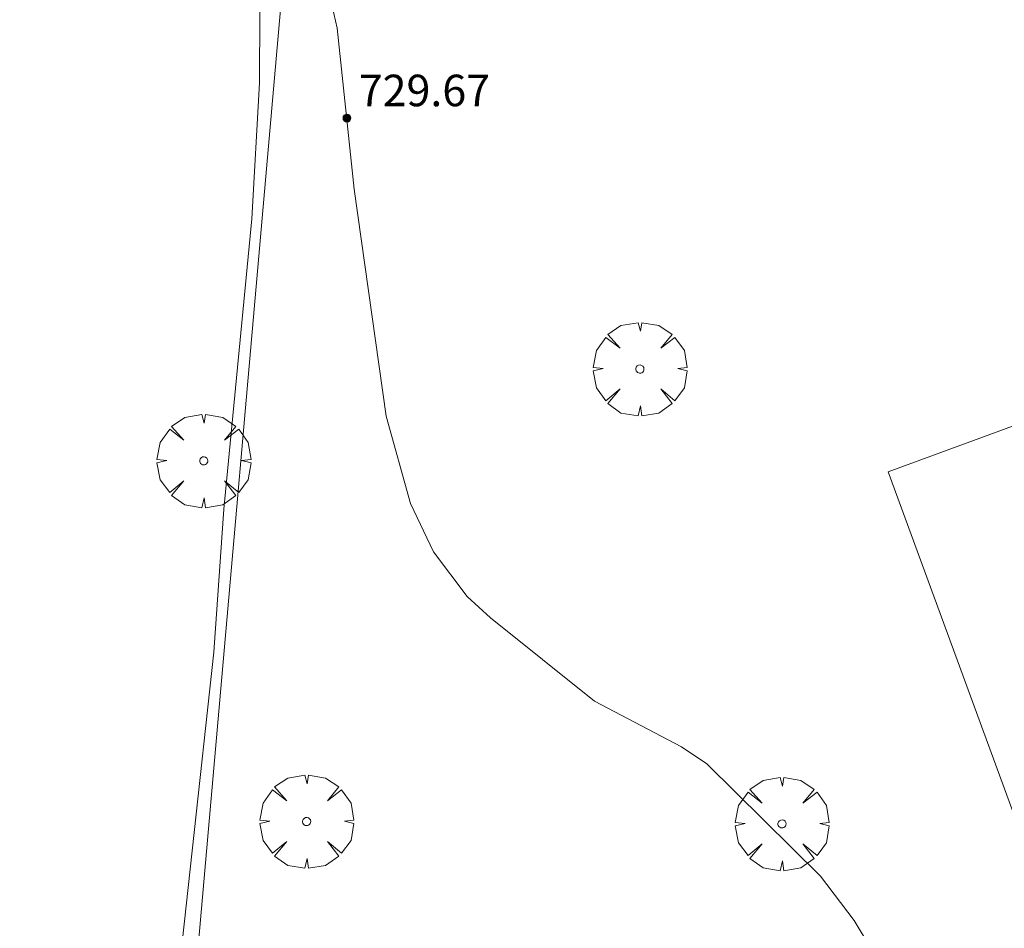
# Model space of a CAD drawing. Units: millimetres. Extents: x 421999 to 423001, y 4487998 to 4488501.
# Drawn here: x 422447 to 422472, y 4488418 to 4488441 of the extents above; entities that cross this region are included whole.
import ezdxf

# ---------------------------------------------------------------- set-up
doc = ezdxf.new("R2010")
doc.units = ezdxf.units.MM
doc.header["$MEASUREMENT"] = 0
doc.layers.get('0').update_dxf_attribs({"lineweight": 9})
for name, color, linetype, lineweight in [('f050002l_curvanivel_cgn', 23, 'Continuous', 9), ('f050002l_curvanivel_mae', 213, 'Continuous', 9), ('f050009p_puntocotaconstruccionelevada', 211, 'Continuous', 9), ('f061013p_arbol', 91, 'Continuous', 9), ('f070045l_muro_mur', 30, 'MURO2', 9), ('f070058l_elementoconstruido_bordillo', 30, 'Continuous', 9)]:
    doc.layers.add(name, color=color, linetype=linetype, lineweight=lineweight)
doc.styles.add('Style-s7210005_h', font='txt')
doc.linetypes.add('MURO2', pattern='A,3.1e-05,[1,muro2.shx,S=1,R=0,X=0,Y=0],-3.058844', length=3.058875)

# ---------------------------------------------------------------- blocks, each defined once
blk = doc.blocks.new('punto_cota_construccion_elevada')
at = {"layer": 'f050009p_puntocotaconstruccionelevada'}
h = blk.add_hatch(color=256, dxfattribs=at)
h.dxf.hatch_style = 1
edge = h.paths.add_edge_path()
edge.add_arc((0, 0), 0.1, 0, 360)
blk.add_circle((0, 0), 0.1, dxfattribs=at)
blk = doc.blocks.new('arbol')
at = {"color": 0, "linetype": 'Continuous', "lineweight": 0, "flags": 128}
for points in [[(0.96, 0.012), (1.2, 0.036), (1.128, 0.468), (0.888, 0.804), (0.528, 0.528), (0.816, 0.876), (0.48, 1.104), (0.048, 1.176), (0.012, 0.96), (-0.048, 1.176), (-0.48, 1.104), (-0.816, 0.876), (-0.504, 0.528), (-0.864, 0.804), (-1.104, 0.468), (-1.188, 0.036), (-0.936, 0.012)], [(-0.936, 0.012), (-1.188, -0.048), (-1.104, -0.48), (-0.864, -0.804), (-0.504, -0.504), (-0.816, -0.876), (-0.48, -1.116)], [(-0.48, -1.116), (-0.048, -1.188), (0.012, -0.936), (0.048, -1.188), (0.48, -1.116), (0.816, -0.876), (0.528, -0.504), (0.888, -0.804), (1.128, -0.48), (1.2, -0.048), (0.96, 0.012)]]:
    blk.add_lwpolyline(points, dxfattribs=at)
at = {"color": 0, "linetype": 'Continuous', "lineweight": 0, "extrusion": (0, 0, -1)}
for start, end in [(180.0229, 7.5946), (7.2233, 180.0229)]:
    blk.add_arc((0, 0), 0.104, start, end, dxfattribs=at)

msp = doc.modelspace()

# ---------------------------------------------------------------- linework, layer by layer
at = {"layer": 'f050002l_curvanivel_cgn'}
msp.add_polyline3d([(422445.174, 4488472.769, 724), (422451.382, 4488454.29, 724), (422451.765, 4488452.069, 724), (422452.248, 4488445.789, 724), (422452.668, 4488442.276, 724), (422452.766, 4488440.89, 724), (422452.758, 4488439.086, 724), (422452.564, 4488435.637, 724), (422451.85, 4488428.27, 724), (422451.593, 4488424.641, 724), (422450.494, 4488414.557, 724), (422450.162, 4488407.696, 724), (422450.133, 4488403.877, 724), (422449.759, 4488392.858, 724)], dxfattribs=at)
at = {"layer": 'f050002l_curvanivel_mae'}
msp.add_polyline3d([(422453.923, 4488444.015, 725), (422454.728, 4488440.47, 725), (422455.159, 4488436.387, 725), (422455.969, 4488430.627, 725), (422456.589, 4488428.412, 725), (422457.169, 4488427.183, 725), (422458.025, 4488426.046, 725), (422458.618, 4488425.507, 725), (422461.26, 4488423.393, 725), (422463.466, 4488422.239, 725), (422464.11, 4488421.806, 725), (422466.994, 4488418.952, 725), (422467.845, 4488417.83, 725), (422468.27, 4488417.123, 725), (422471.436, 4488411.251, 725), (422472.635, 4488409.342, 725), (422473.663, 4488408.015, 725), (422474.289, 4488407.337, 725), (422475.48, 4488406.295, 725), (422476.576, 4488405.578, 725), (422477.697, 4488405.071, 725), (422478.263, 4488404.941, 725), (422479, 4488404.938, 725), (422479.329, 4488405.032, 725)], dxfattribs=at)
at = {"layer": 'f070045l_muro_mur'}
msp.add_line((422447.97, 4488380.418, 724.25), (422453.33, 4488441.438, 724.677), dxfattribs=at)
at = {"layer": 'f070058l_elementoconstruido_bordillo'}
msp.add_polyline3d([(422474.889, 4488429.112, 725.33), (422474.124, 4488431.198, 725.14), (422468.714, 4488429.214, 725.14), (422472.891, 4488417.83, 725.3)], dxfattribs=at)

# ---------------------------------------------------------------- block references
at = {"layer": 'f050009p_puntocotaconstruccionelevada'}
msp.add_blockref('punto_cota_construccion_elevada', (422454.975, 4488438.192, 729.67), dxfattribs=at)
at = {"layer": 'f061013p_arbol'}
for p in [(422462.41, 4488431.822, 725.417), (422451.341, 4488429.492, 0.72), (422453.952, 4488420.34, 724.588), (422466.018, 4488420.279, 725.051)]:
    msp.add_blockref('arbol', p, dxfattribs=at)

# ---------------------------------------------------------------- texts
at = {"layer": 'f050009p_puntocotaconstruccionelevada', "style": 'Style-s7210005_h'}
msp.add_text('729.67', height=0.8, dxfattribs=at).set_placement((422455.275, 4488438.492, 729.67))

doc.saveas('drawing.dxf')
